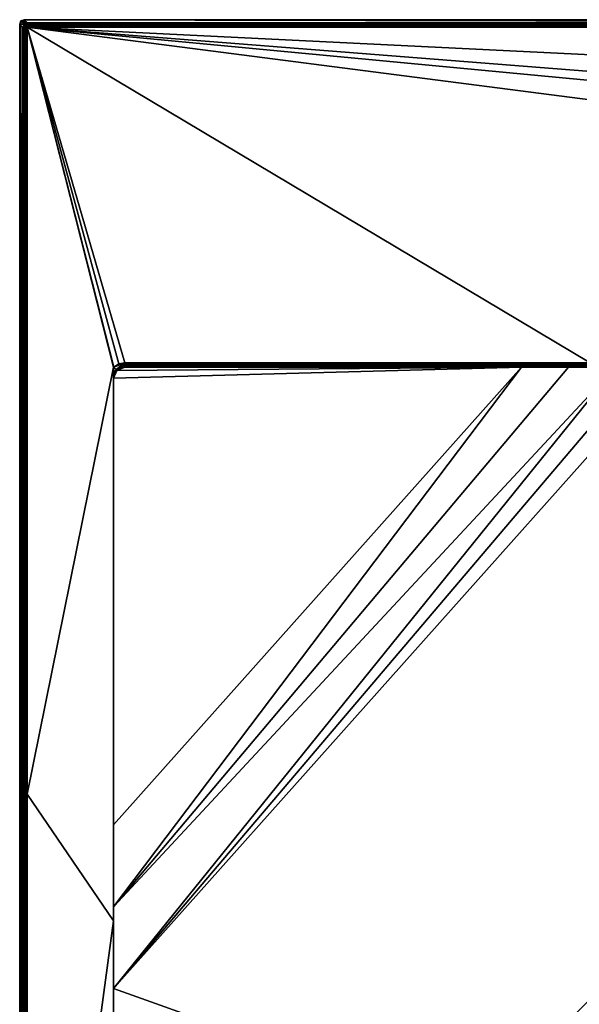
# Model space of a CAD drawing. Units: millimetres. Extents: x -350 to 350, y -700 to 10.
# Drawn here: x -350 to -97, y -445 to 0 of the extents above; entities that cross this region are included whole.
import ezdxf

# ---------------------------------------------------------------- set-up
doc = ezdxf.new("R2010")
doc.units = ezdxf.units.MM
doc.header["$LTSCALE"] = 81.481481
for name, color, linetype in [('10', 7, 'CONTINUOUS'), ('100', 7, 'CONTINUOUS'), ('101', 7, 'CONTINUOUS'), ('106', 7, 'CONTINUOUS'), ('11', 7, 'CONTINUOUS'), ('12', 7, 'CONTINUOUS'), ('24', 7, 'CONTINUOUS'), ('30', 7, 'CONTINUOUS'), ('31', 7, 'CONTINUOUS'), ('35', 7, 'CONTINUOUS'), ('36', 7, 'CONTINUOUS'), ('39', 7, 'CONTINUOUS'), ('40', 7, 'CONTINUOUS'), ('42', 7, 'CONTINUOUS'), ('43', 7, 'CONTINUOUS'), ('44', 7, 'CONTINUOUS'), ('49', 7, 'CONTINUOUS'), ('50', 7, 'CONTINUOUS'), ('62', 7, 'CONTINUOUS'), ('63', 7, 'CONTINUOUS'), ('67', 7, 'CONTINUOUS'), ('83', 7, 'CONTINUOUS'), ('94', 7, 'CONTINUOUS'), ('99', 7, 'CONTINUOUS')]:
    doc.layers.add(name, color=color, linetype=linetype)

msp = doc.modelspace()

# ---------------------------------------------------------------- linework, layer by layer
at = {"layer": '10', "color": 9, "linetype": 'Continuous'}
for points in [[(-307.4, -157, 26), (-307.45, -157.05, 26), (-307.5, -159.23, 25.53), (-307.4, -157, 26)], [(-307.36, -157.01, 26), (-307.4, -157, 26), (-307.5, -159.23, 25.53), (-307.36, -157.01, 26)], [(-306.39, -158.01, 25.4), (-307.36, -157.01, 26), (-307.5, -159.23, 25.53), (-306.39, -158.01, 25.4)], [(-307.45, -157.05, 26), (-307.5, -157.1, 26), (-307.5, -159.23, 25.53), (-307.45, -157.05, 26)], [(-307.1, -160.05, 24), (-306.39, -158.01, 25.4), (-307.5, -162, 24), (-307.1, -160.05, 24)], [(-307.5, -162, 24), (-306.39, -158.01, 25.4), (-307.5, -160.54, 24.88), (-307.5, -162, 24)], [(-307.5, -160.54, 24.88), (-306.39, -158.01, 25.4), (-307.5, -159.23, 25.53), (-307.5, -160.54, 24.88)], [(-305.98, -158.41, 24), (-306.39, -158.01, 25.4), (-307.1, -160.05, 24), (-305.98, -158.41, 24)]]:
    msp.add_3dface(points, dxfattribs=at)
at = {"layer": '100', "color": 9, "linetype": 'Continuous'}
for points in [[(-123.01, -157, 13.01), (-302.5, -157, 16.31), (-302.5, -157, 12.4), (-123.01, -157, 13.01)], [(-123.01, -157, 13.01), (-302.5, -157, 12.4), (-90, -157, 12.4), (-123.01, -157, 13.01)]]:
    msp.add_3dface(points, dxfattribs=at)
at = {"layer": '101', "color": 9, "linetype": 'Continuous'}
for points in [[(-348.51, -3.49, 28.48), (-350, -2), (-350, -698), (-348.51, -3.49, 28.48)], [(-348.51, -696.51, 28.48), (-348.51, -3.49, 28.48), (-350, -698), (-348.51, -696.51, 28.48)]]:
    msp.add_3dface(points, dxfattribs=at)
at = {"layer": '106', "color": 9, "linetype": 'Continuous'}
for points in [[(346.51, -1.49, 28.48), (348, 0), (-348, 0), (346.51, -1.49, 28.48)], [(-346.51, -1.49, 28.48), (346.51, -1.49, 28.48), (-348, 0), (-346.51, -1.49, 28.48)]]:
    msp.add_3dface(points, dxfattribs=at)
at = {"layer": '11', "color": 9, "linetype": 'Continuous'}
for points in [[(-302.5, -155.79, 25.89), (-92, -155.05, 26.05), (-302.5, -155.05, 26.05), (-302.5, -155.79, 25.89)], [(-92, -155.05, 26.05), (-302.5, -155.79, 25.89), (-92, -155.8, 25.88), (-92, -155.05, 26.05)], [(-302.5, -155.79, 25.89), (-302.5, -156.43, 25.45), (-92, -155.8, 25.88), (-302.5, -155.79, 25.89)], [(-302.5, -156.43, 25.45), (-92, -156.43, 25.45), (-92, -155.8, 25.88), (-302.5, -156.43, 25.45)], [(-302.5, -156.85, 24.81), (-92, -156.43, 25.45), (-302.5, -156.43, 25.45), (-302.5, -156.85, 24.81)], [(-92, -156.85, 24.8), (-92, -156.43, 25.45), (-302.5, -156.85, 24.81), (-92, -156.85, 24.8)], [(-92, -157, 24.05), (-92, -156.85, 24.8), (-302.5, -157, 24.05), (-92, -157, 24.05)], [(-302.5, -157, 24.05), (-92, -156.85, 24.8), (-302.5, -156.85, 24.81), (-302.5, -157, 24.05)]]:
    msp.add_3dface(points, dxfattribs=at)
at = {"layer": '12', "color": 9, "linetype": 'Continuous'}
for points in [[(-307.36, -157.01, 26), (-306.39, -158.01, 25.4), (-302.5, -155.05, 26.05), (-307.36, -157.01, 26)], [(-307.36, -157.01, 26), (-302.5, -155.05, 26.05), (-305.12, -155.56, 26.04), (-307.36, -157.01, 26)], [(-306.39, -158.01, 25.4), (-302.5, -155.79, 25.89), (-302.5, -155.05, 26.05), (-306.39, -158.01, 25.4)], [(-306.39, -158.01, 25.4), (-302.5, -156.43, 25.45), (-302.5, -155.79, 25.89), (-306.39, -158.01, 25.4)], [(-306.39, -158.01, 25.4), (-302.5, -156.85, 24.81), (-302.5, -156.43, 25.45), (-306.39, -158.01, 25.4)], [(-306.39, -158.01, 25.4), (-305.98, -158.41, 24), (-302.5, -156.85, 24.81), (-306.39, -158.01, 25.4)], [(-302.5, -156.85, 24.81), (-305.98, -158.41, 24), (-304.38, -157.37, 24.04), (-302.5, -156.85, 24.81)], [(-302.5, -157, 24.05), (-302.5, -156.85, 24.81), (-304.38, -157.37, 24.04), (-302.5, -157, 24.05)]]:
    msp.add_3dface(points, dxfattribs=at)
at = {"layer": '24', "color": 9, "linetype": 'Continuous'}
for points in [[(-92, -157, 24.05), (-302.5, -157, 24.05), (-92, -157, 21.22), (-92, -157, 24.05)], [(-92, -157, 21.22), (-302.5, -157, 24.05), (-101.75, -157, 12.68), (-92, -157, 21.22)], [(-101.75, -157, 12.68), (-302.5, -157, 24.05), (-123.01, -157, 13.01), (-101.75, -157, 12.68)], [(-123.01, -157, 13.01), (-302.5, -157, 24.05), (-302.5, -157, 16.31), (-123.01, -157, 13.01)], [(-91.27, -157, 19.45), (-92, -157, 21.22), (-101.75, -157, 12.68), (-91.27, -157, 19.45)], [(-80.5, -157, 12.48), (-91.27, -157, 19.45), (-101.75, -157, 12.68), (-80.5, -157, 12.48)]]:
    msp.add_3dface(points, dxfattribs=at)
at = {"layer": '30', "color": 9, "linetype": 'Continuous'}
for points in [[(-348.51, -3.49, 28.48), (-347.56, -2.44, 29.57), (-347.92, -2.08, 28.52), (-348.51, -3.49, 28.48)], [(-348.36, -3.49, 29.06), (-347.56, -2.44, 29.57), (-348.51, -3.49, 28.48), (-348.36, -3.49, 29.06)], [(-348.01, -3.49, 29.56), (-347.56, -2.44, 29.57), (-348.36, -3.49, 29.06), (-348.01, -3.49, 29.56)], [(-348.01, -3.49, 29.56), (-346.79, -3.21, 30), (-347.56, -2.44, 29.57), (-348.01, -3.49, 29.56)], [(-347.5, -3.49, 29.89), (-346.79, -3.21, 30), (-348.01, -3.49, 29.56), (-347.5, -3.49, 29.89)], [(-346.51, -1.49, 28.48), (-347.92, -2.08, 28.52), (-346.51, -1.64, 29.06), (-346.51, -1.49, 28.48)], [(-347.92, -2.08, 28.52), (-346.51, -1.99, 29.56), (-346.51, -1.64, 29.06), (-347.92, -2.08, 28.52)], [(-347.56, -2.44, 29.57), (-346.51, -1.99, 29.56), (-347.92, -2.08, 28.52), (-347.56, -2.44, 29.57)], [(-346.51, -1.99, 29.56), (-347.56, -2.44, 29.57), (-346.51, -2.5, 29.89), (-346.51, -1.99, 29.56)], [(-346.79, -3.21, 30), (-346.51, -3.09, 30), (-347.56, -2.44, 29.57), (-346.79, -3.21, 30)], [(-347.56, -2.44, 29.57), (-346.51, -3.09, 30), (-346.51, -2.5, 29.89), (-347.56, -2.44, 29.57)], [(-346.91, -3.49, 30), (-346.79, -3.21, 30), (-347.5, -3.49, 29.89), (-346.91, -3.49, 30)]]:
    msp.add_3dface(points, dxfattribs=at)
at = {"layer": '31', "color": 9, "linetype": 'Continuous'}
for points in [[(-349.42, -0.58), (-346.51, -1.49, 28.48), (-348, 0), (-349.42, -0.58)], [(-350, -2), (-347.92, -2.08, 28.52), (-349.42, -0.58), (-350, -2)], [(-348.51, -3.49, 28.48), (-347.92, -2.08, 28.52), (-350, -2), (-348.51, -3.49, 28.48)], [(-347.92, -2.08, 28.52), (-346.51, -1.49, 28.48), (-349.42, -0.58), (-347.92, -2.08, 28.52)]]:
    msp.add_3dface(points, dxfattribs=at)
at = {"layer": '35', "color": 9, "linetype": 'Continuous'}
for points in [[(-348.36, -3.49, 29.06), (-348.51, -3.49, 28.48), (-348.36, -696.51, 29.06), (-348.36, -3.49, 29.06)], [(-348.51, -3.49, 28.48), (-348.51, -696.51, 28.48), (-348.36, -696.51, 29.06), (-348.51, -3.49, 28.48)], [(-348.01, -3.49, 29.56), (-348.36, -3.49, 29.06), (-348.01, -696.51, 29.56), (-348.01, -3.49, 29.56)], [(-348.01, -696.51, 29.56), (-348.36, -3.49, 29.06), (-348.36, -696.51, 29.06), (-348.01, -696.51, 29.56)], [(-347.5, -3.49, 29.89), (-348.01, -3.49, 29.56), (-347.5, -696.51, 29.89), (-347.5, -3.49, 29.89)], [(-348.01, -3.49, 29.56), (-348.01, -696.51, 29.56), (-347.5, -696.51, 29.89), (-348.01, -3.49, 29.56)], [(-346.91, -3.49, 30), (-347.5, -3.49, 29.89), (-346.91, -696.51, 30), (-346.91, -3.49, 30)], [(-346.91, -696.51, 30), (-347.5, -3.49, 29.89), (-347.5, -696.51, 29.89), (-346.91, -696.51, 30)]]:
    msp.add_3dface(points, dxfattribs=at)
at = {"layer": '36', "color": 9, "linetype": 'Continuous'}
for points in [[(346.51, -1.64, 29.06), (346.51, -1.49, 28.48), (-346.51, -1.64, 29.06), (346.51, -1.64, 29.06)], [(346.51, -1.49, 28.48), (-346.51, -1.49, 28.48), (-346.51, -1.64, 29.06), (346.51, -1.49, 28.48)], [(346.51, -1.99, 29.56), (346.51, -1.64, 29.06), (-346.51, -1.99, 29.56), (346.51, -1.99, 29.56)], [(-346.51, -1.99, 29.56), (346.51, -1.64, 29.06), (-346.51, -1.64, 29.06), (-346.51, -1.99, 29.56)], [(346.51, -2.5, 29.89), (346.51, -1.99, 29.56), (-346.51, -2.5, 29.89), (346.51, -2.5, 29.89)], [(346.51, -1.99, 29.56), (-346.51, -1.99, 29.56), (-346.51, -2.5, 29.89), (346.51, -1.99, 29.56)], [(346.51, -3.09, 30), (346.51, -2.5, 29.89), (-346.51, -3.09, 30), (346.51, -3.09, 30)], [(-346.51, -3.09, 30), (346.51, -2.5, 29.89), (-346.51, -2.5, 29.89), (-346.51, -3.09, 30)]]:
    msp.add_3dface(points, dxfattribs=at)
at = {"layer": '39', "color": 9, "linetype": 'Continuous'}
for points in [[(-349.42, -0.58), (-348, 0), (-349.42, -699.42), (-349.42, -0.58)], [(-348, 0), (-348, -700), (-349.42, -699.42), (-348, 0)], [(348, 0), (348, -700), (-348, -700), (348, 0)], [(-348, 0), (348, 0), (-348, -700), (-348, 0)], [(-350, -2), (-349.42, -0.58), (-350, -698), (-350, -2)], [(-349.42, -0.58), (-349.42, -699.42), (-350, -698), (-349.42, -0.58)]]:
    msp.add_3dface(points, dxfattribs=at)
at = {"layer": '40', "color": 9, "linetype": 'Continuous'}
for points in [[(-346.79, -3.21, 30), (-346.91, -3.49, 30), (-346.6, -3.4, 30), (-346.79, -3.21, 30)], [(-346.6, -3.4, 30), (-346.91, -3.49, 30), (-346.6, -350, 30), (-346.6, -3.4, 30)], [(-346.91, -3.49, 30), (-346.91, -696.51, 30), (-346.6, -350, 30), (-346.91, -3.49, 30)], [(346.79, -3.21, 30), (346.51, -3.09, 30), (-346.79, -3.21, 30), (346.79, -3.21, 30)], [(346.51, -3.09, 30), (-346.51, -3.09, 30), (-346.79, -3.21, 30), (346.51, -3.09, 30)], [(346.79, -3.21, 30), (-346.79, -3.21, 30), (-346.6, -3.4, 30), (346.79, -3.21, 30)], [(346.79, -3.21, 30), (-346.6, -3.4, 30), (346.6, -3.4, 30), (346.79, -3.21, 30)], [(-346.6, -350, 30), (-346.91, -696.51, 30), (-346.6, -696.6, 30), (-346.6, -350, 30)]]:
    msp.add_3dface(points, dxfattribs=at)
at = {"layer": '42', "color": 9, "linetype": 'Continuous'}
for points in [[(-307.1, -160.05, 24), (-307.5, -162, 24), (-306.04, -158.47, 16.39), (-307.1, -160.05, 24)], [(-306.04, -158.47, 16.39), (-307.5, -162, 24), (-307.5, -162, 16.47), (-306.04, -158.47, 16.39)], [(-305.98, -158.41, 24), (-307.1, -160.05, 24), (-306.04, -158.47, 16.39), (-305.98, -158.41, 24)], [(-302.5, -157, 16.31), (-305.98, -158.41, 24), (-306.04, -158.47, 16.39), (-302.5, -157, 16.31)], [(-304.38, -157.37, 24.04), (-305.98, -158.41, 24), (-302.5, -157, 16.31), (-304.38, -157.37, 24.04)], [(-302.5, -157, 24.05), (-304.38, -157.37, 24.04), (-302.5, -157, 16.31), (-302.5, -157, 24.05)]]:
    msp.add_3dface(points, dxfattribs=at)
at = {"layer": '43', "color": 9, "linetype": 'Continuous'}
for points in [[(-307.5, -157.1, 26), (-307.45, -157.05, 26), (-307.5, -157, 26), (-307.5, -157.1, 26)], [(-307.45, -157.05, 26), (-307.4, -157, 26), (-307.5, -157, 26), (-307.45, -157.05, 26)]]:
    msp.add_3dface(points, dxfattribs=at)
at = {"layer": '44', "color": 9, "linetype": 'Continuous'}
for points in [[(-302.99, -157.02, 14.68), (-303.26, -157.06, 12.4), (-302.88, -157.01, 12.4), (-302.99, -157.02, 14.68)], [(-302.79, -157.01, 15.74), (-302.99, -157.02, 14.68), (-302.88, -157.01, 12.4), (-302.79, -157.01, 15.74)], [(-302.5, -157, 12.4), (-302.79, -157.01, 15.74), (-302.88, -157.01, 12.4), (-302.5, -157, 12.4)], [(-302.64, -157, 16.19), (-302.79, -157.01, 15.74), (-302.5, -157, 12.4), (-302.64, -157, 16.19)], [(-302.5, -157, 16.31), (-302.64, -157, 16.19), (-302.5, -157, 12.4), (-302.5, -157, 16.31)]]:
    msp.add_3dface(points, dxfattribs=at)
at = {"layer": '49', "color": 9, "linetype": 'Continuous'}
for points in [[(-302.88, -157.01, 12.4), (-303.26, -157.06, 12.4), (-90, -157, 12.4), (-302.88, -157.01, 12.4)], [(-302.5, -157, 12.4), (-302.88, -157.01, 12.4), (-90, -157, 12.4), (-302.5, -157, 12.4)]]:
    msp.add_3dface(points, dxfattribs=at)
at = {"layer": '50', "color": 9, "linetype": 'Continuous'}
for points in [[(-302.5, -157, 16.31), (-123.01, -157, 13.01), (-303.26, -157.06, 12.4), (-302.5, -157, 16.31)], [(-303.26, -157.06, 12.4), (-123.01, -157, 13.01), (-90, -157, 12.4), (-303.26, -157.06, 12.4)], [(-302.5, -157, 16.31), (-303.26, -157.06, 12.4), (-302.64, -157, 16.19), (-302.5, -157, 16.31)], [(-303.26, -157.06, 12.4), (-302.79, -157.01, 15.74), (-302.64, -157, 16.19), (-303.26, -157.06, 12.4)], [(-303.26, -157.06, 12.4), (-302.99, -157.02, 14.68), (-302.79, -157.01, 15.74), (-303.26, -157.06, 12.4)]]:
    msp.add_3dface(points, dxfattribs=at)
at = {"layer": '62', "color": 9, "linetype": 'Continuous'}
for points in [[(-80.5, -157, 12.48), (-101.75, -157, 12.68), (-307.5, -400.85, 20.15), (-80.5, -157, 12.48)], [(-68.75, -157, 12.42), (-80.5, -157, 12.48), (-307.5, -437.85, 21.15), (-68.75, -157, 12.42)], [(-307.5, -437.85, 21.15), (-80.5, -157, 12.48), (-307.5, -400.85, 20.15), (-307.5, -437.85, 21.15)], [(-101.75, -157, 12.68), (-123.01, -157, 13.01), (-307.5, -400.85, 20.15), (-101.75, -157, 12.68)], [(-123.01, -157, 13.01), (-307.5, -363.84, 19.45), (-307.5, -400.85, 20.15), (-123.01, -157, 13.01)], [(-57, -157, 12.4), (-68.75, -157, 12.42), (-307.5, -437.85, 21.15), (-57, -157, 12.4)]]:
    msp.add_3dface(points, dxfattribs=at)
at = {"layer": '63', "color": 9, "linetype": 'Continuous'}
for points in [[(-123.01, -157, 13.01), (-306.04, -158.47, 16.39), (-307.5, -162, 16.47), (-123.01, -157, 13.01)], [(-123.01, -157, 13.01), (-307.5, -162, 16.47), (-307.5, -363.84, 19.45), (-123.01, -157, 13.01)], [(-123.01, -157, 13.01), (-302.5, -157, 16.31), (-306.04, -158.47, 16.39), (-123.01, -157, 13.01)]]:
    msp.add_3dface(points, dxfattribs=at)
at = {"layer": '67', "color": 9, "linetype": 'Continuous'}
for points in [[(307.5, -657.5, 28), (-57, -157, 12.4), (-307.5, -437.85, 21.15), (307.5, -657.5, 28)], [(307.5, -657.5, 28), (-307.5, -437.85, 21.15), (-307.5, -657.5, 28), (307.5, -657.5, 28)]]:
    msp.add_3dface(points, dxfattribs=at)
at = {"layer": '83', "color": 9, "linetype": 'Continuous'}
for points in [[(-80, -24.25, 29.46), (80.77, -24.25, 29.46), (-346.6, -3.4, 30), (-80, -24.25, 29.46)], [(-346.6, -3.4, 30), (80.77, -24.25, 29.46), (346.6, -3.4, 30), (-346.6, -3.4, 30)], [(-88.48, -27.77, 29.37), (-80, -24.25, 29.46), (-346.6, -3.4, 30), (-88.48, -27.77, 29.37)], [(-92, -36.29, 29.14), (-88.48, -27.77, 29.37), (-346.6, -3.4, 30), (-92, -36.29, 29.14)], [(-92, -155.05, 26.05), (-92, -36.29, 29.14), (-346.6, -3.4, 30), (-92, -155.05, 26.05)], [(-302.5, -155.05, 26.05), (-92, -155.05, 26.05), (-346.6, -3.4, 30), (-302.5, -155.05, 26.05)], [(-307.4, -157, 26), (-346.6, -3.4, 30), (-307.5, -157, 26), (-307.4, -157, 26)], [(-307.4, -157, 26), (-307.36, -157.01, 26), (-346.6, -3.4, 30), (-307.4, -157, 26)], [(-307.36, -157.01, 26), (-305.12, -155.56, 26.04), (-346.6, -3.4, 30), (-307.36, -157.01, 26)], [(-305.12, -155.56, 26.04), (-302.5, -155.05, 26.05), (-346.6, -3.4, 30), (-305.12, -155.56, 26.04)]]:
    msp.add_3dface(points, dxfattribs=at)
at = {"layer": '94', "color": 9, "linetype": 'Continuous'}
for points in [[(-346.6, -3.4, 30), (-346.6, -350, 30), (-307.5, -157, 26), (-346.6, -3.4, 30)], [(-346.6, -350, 30), (-307.5, -157.1, 26), (-307.5, -157, 26), (-346.6, -350, 30)], [(-307.5, -157.1, 26), (-346.6, -350, 30), (-307.5, -407.3, 27), (-307.5, -157.1, 26)], [(-346.6, -350, 30), (-346.6, -696.6, 30), (-307.5, -407.3, 27), (-346.6, -350, 30)], [(-346.6, -696.6, 30), (-307.5, -657.5, 28), (-307.5, -407.3, 27), (-346.6, -696.6, 30)]]:
    msp.add_3dface(points, dxfattribs=at)
at = {"layer": '99', "color": 9, "linetype": 'Continuous'}
for points in [[(-307.5, -159.23, 25.53), (-307.5, -157.1, 26), (-307.5, -407.3, 27), (-307.5, -159.23, 25.53)], [(-307.5, -160.54, 24.88), (-307.5, -159.23, 25.53), (-307.5, -407.3, 27), (-307.5, -160.54, 24.88)], [(-307.5, -162, 24), (-307.5, -160.54, 24.88), (-307.5, -407.3, 27), (-307.5, -162, 24)], [(-307.5, -162, 16.47), (-307.5, -162, 24), (-307.5, -407.3, 27), (-307.5, -162, 16.47)], [(-307.5, -363.84, 19.45), (-307.5, -162, 16.47), (-307.5, -407.3, 27), (-307.5, -363.84, 19.45)], [(-307.5, -400.85, 20.15), (-307.5, -363.84, 19.45), (-307.5, -407.3, 27), (-307.5, -400.85, 20.15)], [(-307.5, -437.85, 21.15), (-307.5, -400.85, 20.15), (-307.5, -407.3, 27), (-307.5, -437.85, 21.15)], [(-307.5, -657.5, 28), (-307.5, -437.85, 21.15), (-307.5, -407.3, 27), (-307.5, -657.5, 28)]]:
    msp.add_3dface(points, dxfattribs=at)

doc.saveas('drawing.dxf')
